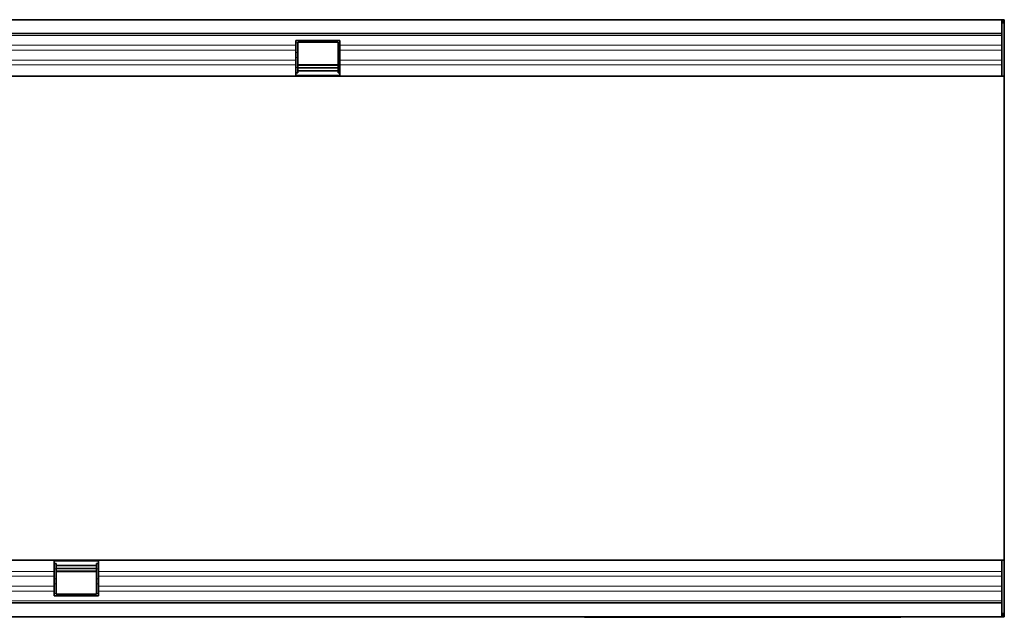
# Model space of a CAD drawing. Units: millimetres. Extents: x 84 to 5934, y 1655 to 4425.
# Drawn here: x 1302 to 1607, y 2451 to 2636 of the extents above; entities that cross this region are included whole.
import ezdxf

# ---------------------------------------------------------------- set-up
doc = ezdxf.new("R2010")
doc.units = ezdxf.units.MM
doc.header["$LTSCALE"] = 5
doc.layers.add('133331', color=7, linetype='Continuous', lineweight=25)
doc.layers.add('TANGENT_EDGES', color=4, linetype='Continuous', lineweight=25)

# ---------------------------------------------------------------- blocks, each defined once
blk = doc.blocks.new('1032827-M_E_TOP VIEW')
at = {"layer": 'TANGENT_EDGES', "linetype": 'Continuous', "lineweight": 18}
for p, q in [((1621.87, 824.02), (1123.37, 824.02)), ((1403.17, 820.95), (1123.37, 820.95)), ((1403.17, 821.73), (1403.82, 821.73)), ((1416.32, 821.73), (1416.87, 821.73)), ((1621.87, 820.95), (1416.87, 820.95)), ((1403.17, 819.45), (1123.37, 819.45)), ((1403.17, 818.66), (1403.82, 818.66)), ((1416.32, 818.66), (1416.87, 818.66)), ((1621.87, 819.45), (1416.87, 819.45)), ((1403.17, 816.38), (1123.37, 816.38)), ((1403.17, 814.87), (1123.37, 814.87)), ((1403.17, 817.16), (1403.82, 817.16)), ((1403.82, 814.64), (1416.32, 814.64)), ((1416.32, 817.16), (1416.87, 817.16)), ((1621.87, 816.38), (1416.87, 816.38)), ((1621.87, 814.87), (1416.87, 814.87)), ((1403.17, 814.09), (1403.82, 814.09)), ((1416.87, 811.65), (1403.17, 811.65)), ((1416.32, 814.09), (1416.87, 814.09)), ((1328.37, 661.11), (1342.07, 661.11)), ((1123.37, 657.88), (1328.37, 657.88)), ((1123.37, 656.38), (1328.37, 656.38)), ((1328.37, 658.67), (1328.92, 658.67)), ((1328.92, 658.11), (1341.42, 658.11)), ((1341.42, 658.67), (1342.07, 658.67)), ((1342.07, 657.88), (1621.87, 657.88)), ((1342.07, 656.38), (1621.87, 656.38)), ((1123.37, 653.31), (1328.37, 653.31)), ((1328.37, 655.6), (1328.92, 655.6)), ((1328.37, 654.1), (1328.92, 654.1)), ((1341.42, 655.6), (1342.07, 655.6)), ((1341.42, 654.1), (1342.07, 654.1)), ((1342.07, 653.31), (1621.87, 653.31)), ((1123.37, 651.81), (1328.37, 651.81)), ((1328.37, 651.03), (1328.92, 651.03)), ((1341.42, 651.03), (1342.07, 651.03)), ((1342.07, 651.81), (1621.87, 651.81)), ((1123.37, 648.74), (1621.87, 648.74))]:
    blk.add_line(p, q, dxfattribs=at)
blk = doc.blocks.new('1032824-M_E_TOP VIEW')
at = {"layer": '133331', "linetype": 'Continuous', "lineweight": 35}
for p, q in [((1122.87, 828.88), (1622.37, 828.88)), ((1621.87, 828.88), (1123.37, 828.88)), ((1621.87, 824.63), (1621.87, 828.88)), ((1622.37, 828.88), (1621.87, 828.88)), ((1622.37, 827.88), (1621.87, 827.88)), ((1622.62, 828.88), (1622.37, 828.88)), ((1622.37, 827.88), (1622.37, 828.88)), ((1622.62, 828.88), (1622.62, 811.38)), ((1123.37, 824.63), (1621.87, 824.63)), ((1621.87, 824.63), (1621.87, 811.38)), ((1403.17, 822.38), (1416.87, 822.38)), ((1403.17, 820.95), (1403.17, 822.38)), ((1403.17, 819.45), (1403.17, 820.95)), ((1403.82, 821.88), (1416.32, 821.88)), ((1403.82, 821.73), (1403.82, 821.88)), ((1403.82, 818.66), (1403.82, 821.73)), ((1416.32, 821.88), (1416.32, 821.73)), ((1416.32, 821.73), (1416.32, 818.66)), ((1416.87, 820.95), (1416.87, 822.38)), ((1416.87, 819.45), (1416.87, 820.95)), ((1403.17, 816.38), (1403.17, 819.45)), ((1403.82, 817.16), (1403.82, 818.66)), ((1416.32, 818.66), (1416.32, 817.16)), ((1416.87, 816.38), (1416.87, 819.45)), ((1403.17, 814.87), (1403.17, 816.38)), ((1403.17, 811.38), (1403.17, 814.87)), ((1403.82, 814.09), (1403.82, 817.16)), ((1416.32, 814.93), (1403.82, 814.93)), ((1416.32, 817.16), (1416.32, 814.09)), ((1416.87, 814.87), (1416.87, 816.38)), ((1416.87, 811.38), (1416.87, 814.87)), ((1403.17, 811.38), (1123.37, 811.38)), ((1403.17, 812.38), (1403.82, 812.38)), ((1416.87, 811.38), (1403.17, 811.38)), ((1403.82, 812.38), (1403.82, 814.09)), ((1403.82, 813.92), (1416.32, 813.92)), ((1403.82, 813.06), (1416.32, 813.06)), ((1416.32, 814.09), (1416.32, 812.38)), ((1416.32, 812.38), (1416.87, 812.38)), ((1621.87, 811.38), (1416.87, 811.38)), ((1621.87, 811.38), (1622.62, 811.38)), ((1622.62, 767.8), (1622.62, 811.38)), ((1622.62, 704.96), (1622.62, 767.8)), ((1622.62, 661.38), (1622.62, 704.96)), ((1123.37, 661.38), (1328.37, 661.38)), ((1328.37, 661.38), (1328.37, 657.88)), ((1328.37, 661.38), (1342.07, 661.38)), ((1328.37, 660.38), (1328.92, 660.38)), ((1328.92, 658.67), (1328.92, 660.38)), ((1341.42, 659.7), (1328.92, 659.7)), ((1341.42, 658.84), (1328.92, 658.84)), ((1341.42, 660.38), (1341.42, 658.67)), ((1341.42, 660.38), (1342.07, 660.38)), ((1342.07, 661.38), (1621.87, 661.38)), ((1342.07, 661.38), (1342.07, 657.88)), ((1621.87, 661.38), (1621.87, 648.13)), ((1621.87, 661.38), (1622.62, 661.38)), ((1622.62, 661.38), (1622.62, 643.88)), ((1328.37, 657.88), (1328.37, 656.38)), ((1328.37, 656.38), (1328.37, 653.31)), ((1328.92, 655.6), (1328.92, 658.67)), ((1328.92, 657.83), (1341.42, 657.83)), ((1341.42, 658.67), (1341.42, 655.6)), ((1342.07, 657.88), (1342.07, 656.38)), ((1342.07, 656.38), (1342.07, 653.31)), ((1328.37, 653.31), (1328.37, 651.81)), ((1328.92, 654.1), (1328.92, 655.6)), ((1328.92, 651.03), (1328.92, 654.1)), ((1341.42, 655.6), (1341.42, 654.1)), ((1341.42, 654.1), (1341.42, 651.03)), ((1342.07, 653.31), (1342.07, 651.81)), ((1328.37, 651.81), (1328.37, 650.38)), ((1342.07, 650.38), (1328.37, 650.38)), ((1328.92, 650.88), (1328.92, 651.03)), ((1341.42, 650.88), (1328.92, 650.88)), ((1341.42, 651.03), (1341.42, 650.88)), ((1342.07, 651.81), (1342.07, 650.38)), ((1621.87, 648.13), (1123.37, 648.13)), ((1621.87, 643.88), (1621.87, 648.13)), ((1622.37, 643.88), (1122.87, 643.88)), ((1123.37, 643.88), (1621.87, 643.88)), ((1492.62, 643.68), (1492.62, 643.88)), ((1495.62, 643.68), (1492.62, 643.68)), ((1587.62, 643.68), (1495.62, 643.68)), ((1590.62, 643.68), (1587.62, 643.68)), ((1590.62, 643.88), (1590.62, 643.68)), ((1621.87, 644.88), (1622.37, 644.88)), ((1621.87, 643.88), (1622.37, 643.88)), ((1622.37, 644.88), (1622.37, 643.88)), ((1622.62, 643.88), (1622.37, 643.88))]:
    blk.add_line(p, q, dxfattribs=at)
at = {"layer": 'TANGENT_EDGES'}
blk.add_blockref('1032827-M_E_TOP VIEW', (0, 0), dxfattribs=at)

msp = doc.modelspace()

# ---------------------------------------------------------------- block references
at = {"layer": '133331'}
msp.add_blockref('1032824-M_E_TOP VIEW', (-15.63, 1807.14), dxfattribs=at)

doc.saveas('drawing.dxf')
